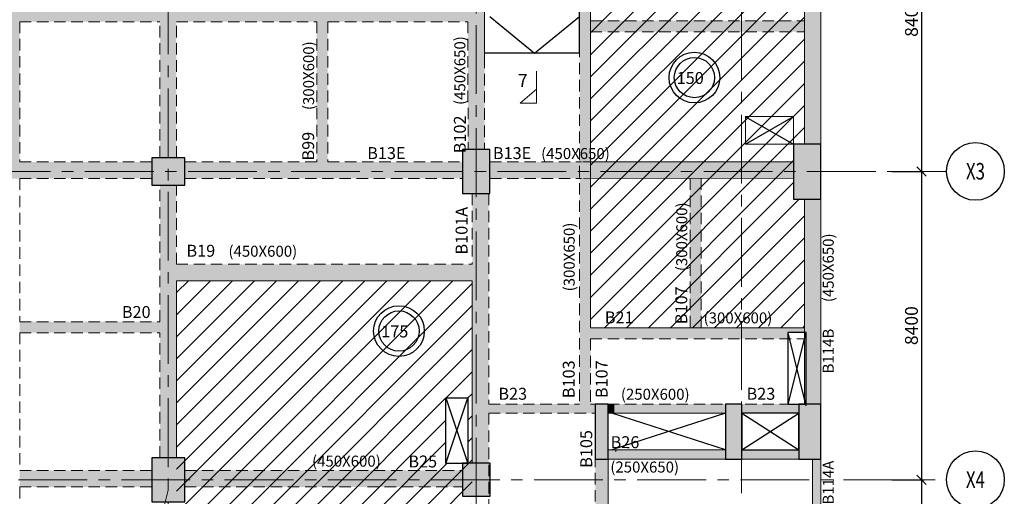
# Model space of a CAD drawing. Units: inches. Extents: x 255902 to 3100461, y -743430 to -65105.
# Drawn here: x 2047896 to 2074744, y -104503 to -91516 of the extents above; entities that cross this region are included whole.
import ezdxf
from ezdxf.enums import TextEntityAlignment as Align

# ---------------------------------------------------------------- set-up
doc = ezdxf.new("R2010")
doc.units = ezdxf.units.IN
doc.header["$LTSCALE"] = 2500
doc.header["$MEASUREMENT"] = 0
doc.header["$PDMODE"] = 2
doc.header["$PDSIZE"] = -50
doc.linetypes.add('CENTER2', pattern=[1.125, 0.75, -0.125, 0.125, -0.125])
doc.linetypes.add('HIDDEN', pattern=[0.375, 0.25, -0.125])
doc.layers.get('Defpoints').update_dxf_attribs({"color": 164})
for name, color, linetype in [('BEAM', 4, 'Continuous'), ('BEAM HATCH', 252, 'Continuous'), ('BEAMNO', 2, 'Continuous'), ('CUT-', 3, 'Continuous'), ('GRID DIMEN', 3, 'Continuous'), ('GRID MARKING', 1, 'Continuous'), ('SLAB MARK', 2, 'Continuous'), ('stair', 3, 'Continuous')]:
    doc.layers.add(name, color=color, linetype=linetype)
for name, color, linetype, lineweight in [('beam size', 2, 'Continuous', 13), ('Grid', 6, 'CENTER2', 5), ('HATCH', 254, 'Continuous', 13), ('LVL HATCH', 9, 'Continuous', 13), ('SEC-LINE', 1, 'Continuous', 15), ('V.COL', 1, 'Continuous', 25), ('V.NEW HATCH', 33, 'Continuous', 30)]:
    doc.layers.add(name, color=color, linetype=linetype, lineweight=lineweight)
doc.styles.add('RD', font='romand.shx', dxfattribs={"height": 350})
doc.styles.add('ST', font='romand.shx', dxfattribs={"height": 4})
doc.dimstyles.new('MAHIDHAR', dxfattribs={"dimtxt": 350, "dimasz": 250, "dimexe": 75, "dimexo": 75, "dimgap": 100, "dimtad": 1, "dimdec": 0, "dimdsep": 46, "dimtxsty": 'RD', "dimblk1": 'OBLIQUE', "dimblk2": 'OBLIQUE', "dimsah": 1, "dimcen": 2.5, "dimdle": 150, "dimclrd": 3, "dimclre": 3, "dimclrt": 2, "dimadec": 0, "dimazin": 0, "dimtfac": 1, "dimtdec": 0, "dimtix": 1, "dimtmove": 0, "dimatfit": 3, "dimldrblk": 'OBLIQUE', "dimfxl": 0, "dimtolj": 1, "dimtzin": 0, "dimarcsym": 0})

# ---------------------------------------------------------------- blocks, each defined once
blk = doc.blocks.new('_OBLIQUE')
at = {"color": 0, "linetype": 'ByBlock'}
blk.add_line((-0.5, -0.5), (0.5, 0.5), dxfattribs=at)
blk = doc.blocks.new('*D26')
at = {"layer": 'Defpoints', "color": 0}
for p in [(2071600, -87253, 0), (2071600, -95653, 0), (2072487, -95653)]:
    blk.add_point(p, dxfattribs=at)
at = {"layer": 'GRID DIMEN', "color": 3, "linetype": 'Continuous', "lineweight": -2}
for p, q in [((2071675, -87253), (2072562, -87253)), ((2072487, -87103), (2072487, -95803))]:
    blk.add_line(p, q, dxfattribs=at)
at = {"layer": 'GRID DIMEN', "color": 3, "lineweight": -2}
blk.add_line((2071675, -95653), (2072562, -95653), dxfattribs=at)
at = {"layer": 'GRID DIMEN', "color": 3, "lineweight": -2, "xscale": 250, "yscale": 250, "zscale": 250}
for p, rotation in [((2072487, -87253), 90), ((2072487, -95653), 270)]:
    blk.add_blockref('_OBLIQUE', p, dxfattribs=dict(at, rotation=rotation))
at = {"layer": 'GRID DIMEN', "color": 2, "insert": (2072212, -91453), "char_height": 350, "attachment_point": 5, "rotation": 90, "style": 'RD'}
blk.add_mtext('\\A1;8400', dxfattribs=at)
blk = doc.blocks.new('*D27')
at = {"layer": 'Defpoints', "color": 0}
for p in [(2071600, -95653, 0), (2071600, -104053, 0), (2072487, -104053)]:
    blk.add_point(p, dxfattribs=at)
at = {"layer": 'GRID DIMEN', "color": 3, "linetype": 'Continuous', "lineweight": -2}
for p, q in [((2072487, -95503), (2072487, -104203)), ((2071675, -95653), (2072562, -95653))]:
    blk.add_line(p, q, dxfattribs=at)
at = {"layer": 'GRID DIMEN', "color": 3, "lineweight": -2}
blk.add_line((2071675, -104053), (2072562, -104053), dxfattribs=at)
at = {"layer": 'GRID DIMEN', "color": 3, "lineweight": -2, "xscale": 250, "yscale": 250, "zscale": 250}
for p, rotation in [((2072487, -95653), 90), ((2072487, -104053), 270)]:
    blk.add_blockref('_OBLIQUE', p, dxfattribs=dict(at, rotation=rotation))
at = {"layer": 'GRID DIMEN', "color": 2, "insert": (2072212, -99853), "char_height": 350, "attachment_point": 5, "rotation": 90, "style": 'RD'}
blk.add_mtext('\\A1;8400', dxfattribs=at)
blk = doc.blocks.new('*D28')
at = {"layer": 'Defpoints', "color": 0}
for p in [(2071600, -104053, 0), (2071600, -112453, 0), (2072487, -112453)]:
    blk.add_point(p, dxfattribs=at)
at = {"layer": 'GRID DIMEN', "color": 3, "linetype": 'Continuous', "lineweight": -2}
for p, q in [((2071675, -104053), (2072562, -104053)), ((2072487, -103903), (2072487, -112603))]:
    blk.add_line(p, q, dxfattribs=at)
at = {"layer": 'GRID DIMEN', "color": 3, "lineweight": -2}
blk.add_line((2071675, -112453), (2072562, -112453), dxfattribs=at)
at = {"layer": 'GRID DIMEN', "color": 3, "lineweight": -2, "xscale": 250, "yscale": 250, "zscale": 250}
for p, rotation in [((2072487, -104053), 90), ((2072487, -112453), 270)]:
    blk.add_blockref('_OBLIQUE', p, dxfattribs=dict(at, rotation=rotation))
at = {"layer": 'GRID DIMEN', "color": 2, "insert": (2072212, -108253), "char_height": 350, "attachment_point": 5, "rotation": 90, "style": 'RD'}
blk.add_mtext('\\A1;8400', dxfattribs=at)

msp = doc.modelspace()

# ---------------------------------------------------------------- hatches: boundary and pattern name
at = {"layer": 'BEAM HATCH', "linetype": 'Continuous'}
for points in [[(2047896.5, -80210.6), (2047596.6, -80210.6), (2047596.6, -95393.3), (2047896.5, -95393.3)], [(2051719.7, -87627.2), (2052171.6, -87627.2), (2052171.6, -95278.2), (2051719.7, -95278.2)], [(2060119.7, -88002.3), (2060570.7, -88002.3), (2060570.7, -95053.2), (2060119.7, -95053.2)], [(2069744.1, -88002.3), (2069294.1, -88002.3), (2069294.1, -93255.8), (2069294.1, -93362), (2069294.1, -93954.3), (2069294.1, -94903.2), (2069744.1, -94903.2)], [(2039496.4, -91271.5), (2060120.2, -91271.5), (2060120.2, -91572), (2039496.4, -91572)], [(2051495, -95392.4), (2047896.5, -95393.3), (2047596.5, -95393.3), (2047596.5, -95393.3), (2044086.3, -95394.1, -0.1120925), (2044145.1, -95653.2, -0.0811276), (2044113.9, -95844.1), (2047596.5, -95843.3), (2047896.5, -95843.3), (2047896.5, -95843.3), (2051495, -95842.4)], [(2059970.1, -95392.2), (2052395, -95392.2), (2052395, -95840.4), (2059970.1, -95840.4)], [(2060720.1, -95390.2), (2068995.5, -95390.2), (2068995.5, -95838.3), (2060720.1, -95838.3)], [(2051720.9, -96028.2), (2052172.1, -96028.2), (2052172.1, -103453.2), (2051720.9, -103453.2)], [(2051720.9, -99745.9), (2047896.5, -99745.9), (2047896.5, -100045.3), (2051720.9, -100045.3)], [(2064106.7, -101988.7), (2063941.6, -101988.7), (2063941.6, -102238.7), (2064106.7, -102238.7)], [(2067137.7, -101988.7), (2064041, -101988.7), (2064041, -102238.7), (2067137.7, -102238.7)], [(2069144.1, -101988.7), (2067587.7, -101988.7), (2067587.7, -102238.7), (2069144.1, -102238.7)], [(2067137.7, -103238.7), (2063941.6, -103238.7), (2063941.6, -103488.7), (2067137.7, -103488.7)], [(2069144.1, -103238.7), (2067590, -103238.7), (2067590, -103488.7), (2069144.1, -103488.7)], [(2063941.6, -109489.5), (2063711.6, -109489.5), (2063711.6, -106189.6), (2063941.6, -106189.6), (2063941.6, -103488.7), (2063591.6, -103488.7), (2063591.6, -112189.7), (2063941.6, -112189.7)], [(2069744.1, -103488.7), (2069514.1, -103488.7), (2069514.1, -106189.8), (2069744.1, -106189.8)], [(2052396.3, -103798.2), (2059970.6, -103798.2), (2059970.6, -104248.2), (2052396.3, -104248.2)]]:
    msp.add_hatch(color=256, dxfattribs=at).paths.add_polyline_path(points)
at = {"layer": 'BEAM HATCH', "linetype": 'ByBlock'}
for points in [[(2063162.1, -88002.4), (2063461.8, -88002.4), (2063461.8, -95389.6), (2063162.1, -95389.6)], [(2056296.2, -91271.9), (2055996.2, -91271.9), (2055996.2, -95391.3), (2056296.2, -95391.3)], [(2063461.8, -91545.7), (2069294.1, -91545.7), (2069294.1, -91845.7), (2063461.8, -91845.7)], [(2063461.8, -95839.6), (2063161.8, -95839.6), (2063161.8, -101988.8), (2063461.8, -101988.8)], [(2066478.3, -95839), (2066178.3, -95839), (2066178.3, -99908.1), (2066478.3, -99908.1)], [(2060684.8, -96253.2), (2060234.8, -96253.2), (2060234.8, -103603.3), (2060684.8, -103603.3)], [(2060234.8, -98178.2), (2052171.8, -98178.2), (2052171.8, -98628.2), (2060234.8, -98628.2)], [(2068845, -100042.8), (2069294.1, -100042.8), (2069294.1, -99908.1), (2063461.8, -99908.1), (2063461.8, -100208.1), (2068845, -100208.1)], [(2063591, -101988.7), (2063461.8, -101988.7), (2063461.8, -101988.8), (2063161.8, -101988.8), (2063161.8, -101988.7), (2060684.8, -101988.7), (2060684.8, -102238.7), (2063591, -102238.7)]]:
    msp.add_hatch(color=256, dxfattribs=at).paths.add_polyline_path(points)
at = {"layer": 'BEAM HATCH', "linetype": 'Continuous'}
h = msp.add_hatch(color=256, dxfattribs=at)
h.paths.add_polyline_path([(2069744.1, -96403.2), (2069294.1, -96403.2), (2069294.1, -100042.8), (2069345, -100042.8), (2069345, -101988.7), (2069744.1, -101988.7)])
h.paths.add_polyline_path([(2069345, -100042.8), (2069294.1, -100242.2), (2069294.1, -101875.8), (2069321.8, -101988.7), (2069345, -101988.7)], flags=17)
h.paths.add_polyline_path([(2069294.1, -101875.8), (2069294.1, -101988.7), (2069321.8, -101988.7)], flags=17)
h.paths.add_polyline_path([(2069345, -100042.8), (2069294.1, -100042.8), (2069294.1, -100242.2)])
h = msp.add_hatch(color=256, dxfattribs=at)
h.paths.add_polyline_path([(2051496.3, -103798.2), (2047896.4, -103798.2), (2047896.4, -104248.2), (2051496.3, -104248.2)])
h.paths.add_polyline_path([(2047596.5, -103798.2), (2044088.2, -103798.2, -0.1101831), (2044145.1, -104053.2, -0.0829423), (2044112.5, -104248.2), (2047596.5, -104248.2)])
at = {"layer": 'LVL HATCH', "linetype": 'Continuous'}
h = msp.add_hatch(dxfattribs=at)
h.set_pattern_fill('ANSI31', color=256, scale=3400, style=0)
h.paths.add_polyline_path([(2063461.8, -88002.3), (2063461.8, -99908.1), (2069294.1, -99908.1), (2069294.1, -96403.2), (2068995.5, -96403.2), (2068995.5, -95388.3), (2068992.7, -94903.2), (2069294.1, -94903.2), (2069294.1, -88002.3)])
h = msp.add_hatch(dxfattribs=at)
h.set_pattern_fill('ANSI31', color=256, scale=3400, style=0)
h.paths.add_polyline_path([(2052171.8, -98628.2), (2060234.8, -98628.2), (2060234.8, -108399.6), (2052171.8, -108399.6)])
h.paths.add_polyline_path([(2059519.2, -103606.4), (2060118.5, -103606.3), (2060119.1, -101818.9), (2059519.1, -101818.2)], flags=0)
at = {"layer": 'V.NEW HATCH'}
for points in [[(2069745.6, -94903.2), (2068995.6, -94903.2), (2068995.6, -96403.2), (2069745.6, -96403.2)], [(2052395.1, -96028.2), (2052395.1, -95278.2), (2051495.1, -95278.2), (2051495.1, -96028.2)], [(2060720.2, -95053.2), (2059970.2, -95053.2), (2059970.2, -96253.2), (2060720.2, -96253.2)], [(2063941, -101988.7), (2063591, -101988.7), (2063591, -103488.7), (2063941, -103488.7)], [(2069744.1, -101988.7), (2069144.1, -101988.7), (2069144.1, -103488.7), (2069744.1, -103488.7)], [(2052396.4, -103453.2), (2051496.4, -103453.2), (2051496.4, -104653.2), (2052396.4, -104653.2)], [(2059970.7, -104503.3), (2060720.7, -104503.3), (2060720.7, -103603.3), (2059970.7, -103603.3)]]:
    msp.add_hatch(color=33, dxfattribs=at).paths.add_polyline_path(points)
h = msp.add_hatch(color=33, dxfattribs=at)
h.paths.add_polyline_path([(2067586.8, -102316.1, 0.3200031), (2067537.2, -102811.5, 0.5205671), (2067294, -103353.5, 0.1434163), (2067137.7, -103466.6), (2067137.7, -103488.7), (2067587, -103488.7)])
h.paths.add_polyline_path([(2067586.8, -102316.1), (2067586.8, -101988.7), (2067137.7, -101988.7), (2067137.7, -103466.6, -0.1434163), (2067294, -103353.5, -0.520567), (2067537.2, -102811.5, -0.3200031)])

# ---------------------------------------------------------------- linework, layer by layer
at = {"layer": 'BEAM', "linetype": 'Continuous', "lineweight": 0, "ltscale": 0.5}
for p, q in [((2069744.1, -87661, -18.8), (2069744.1, -101988.7, -18.8)), ((2060569.7, -88002.3, 0), (2060570.4, -92524.7, 0)), ((2063461.8, -88002.3, -35.1), (2063461.8, -99908.1, -35.1)), ((2069294.1, -88002.3, -18.8), (2069294.1, -94903.2, -18.8)), ((2063247.9, -95389.6, 0), (2068995.5, -95388.3, 0)), ((2063272.3, -95839.6, 0), (2068995.5, -95838.3, 0)), ((2069294.1, -96403.2, -18.8), (2069294.1, -101988.7, -18.8)), ((2052172.1, -103453.2, -2.1), (2052171.8, -98628.2, -10.8)), ((2052171.8, -98628.2, -80.5), (2060234.8, -98628.2, -80.5)), ((2060234.8, -98628.2, -174.4), (2060234.8, -103603.3, -174.4)), ((2063461.8, -99908.1, 7.9), (2069294.1, -99908.1, 7.9)), ((2063941.6, -106189.6, 35.1), (2063941.6, -101988.7, 35.1)), ((2069514.1, -103488.7, -18.8), (2069514.1, -112189.7, -18.8)), ((2069744.1, -103383.5, -18.8), (2069744.1, -112189.7, -18.8))]:
    msp.add_line(p, q, dxfattribs=at)
at = {"layer": 'BEAM', "linetype": 'HIDDEN', "lineweight": 0, "ltscale": 0.5}
for p, q in [((2063161.8, -88002.3, -35.1), (2063161.8, -101988.8, -35.1)), ((2063162.1, -88002.4, -35.1), (2063162.1, -92808.2, -35.1)), ((2063461.8, -91545.7, 0), (2069294.1, -91545.7, 0)), ((2047896.5, -91571.7, 0), (2047896.5, -95393.3, 0)), ((2047896.5, -91571.7, 0), (2051720.3, -91571.8, 0)), ((2051720.8, -95278.2, 0), (2051720.3, -91571.8, 0)), ((2052171.6, -95278.2, -16.8), (2052171.3, -91571.8, -23.4)), ((2052171.3, -91571.8, 0), (2055996.2, -91571.9, 0)), ((2055996.2, -91571.9, 0), (2055996.2, -95391.3, 0)), ((2056296.2, -91572, 0), (2060120.2, -91572, 0)), ((2056296.2, -91572, 0), (2056296.2, -95391.3, 0)), ((2060120.2, -91572, 0), (2060120.7, -95053.2, 0)), ((2063461.8, -91845.7, 0), (2069294.1, -91845.7, 0)), ((2060570.4, -92524.7, 0), (2060570.4, -95053.2, 0)), ((2047896.5, -95393.3, 0), (2051495, -95392.4, 0)), ((2052395, -95392.2, 0), (2055996.2, -95391.3, 0)), ((2056296.2, -95391.3, 0), (2059970.1, -95390.4, 0)), ((2060720.1, -95390.2, 0), (2063217.3, -95389.7, 0)), ((2047896.5, -95843.3, 0), (2051495, -95842.4, 0)), ((2047896.5, -95843.3, 0), (2047896.5, -99745.9, 0)), ((2052395, -95842.2, 0), (2059970.1, -95840.5, 0)), ((2060720.1, -95840.2, 0), (2063217.3, -95839.7, 0)), ((2066178.3, -95838.9, -52.7), (2066178.3, -99908.1, -52.7)), ((2066478.3, -95838.9, -52.7), (2066478.3, -99908.1, -52.7)), ((2051721.5, -99745.3, 0), (2051720.9, -96028.2, 0)), ((2052171.8, -98178.2, -11.6), (2052171.6, -96028.2, -15.4)), ((2060234.8, -96253.2, -174.4), (2060234.8, -98178.2, -174.4)), ((2060684.8, -96253.2, -174.4), (2060684.8, -101988.7, -174.4)), ((2052171.8, -98178.2, -80.5), (2060234.8, -98178.2, -80.5)), ((2047896.5, -99745.9, 0), (2051721.5, -99745.3, 0)), ((2047896.5, -100045.9, 0), (2051721.5, -100045.3, 0)), ((2047896.5, -100045.9, 0), (2047896.5, -103798.2, 0)), ((2051722, -103453.2, 0), (2051721.5, -100045.3, 0)), ((2069345, -100042.8, 0), (2069345, -101985.8, 0)), ((2063461.8, -100208.1, 7.9), (2069294.1, -100208.1, 7.9)), ((2063461.8, -100208.1, -35.1), (2063461.8, -101988.8, -35.1)), ((2060684.8, -101988.7, 35.1), (2063161.8, -101988.7, 35.1)), ((2063461.8, -101988.7, 35.1), (2068995.5, -101988.7, 35.1)), ((2060684.8, -102238.7, 35.1), (2063591, -102238.7, 35.1)), ((2060684.8, -102238.7, -174.4), (2060684.8, -108399.6, -174.4)), ((2063591.6, -108399.4, 35.1), (2063591.6, -103488.7, 35.1)), ((2047896.5, -103798.2, 0), (2051496.3, -103798.2, 0)), ((2052396.3, -103798.2, 0), (2059970.6, -103798.2, 0)), ((2047896.5, -104248.2, 0), (2051496.3, -104248.2, 0)), ((2047896.5, -104248.2, 0), (2047896.5, -108070.7, 0)), ((2052396.3, -104248.2, 0), (2057077.3, -104248.2, 0)), ((2057377.3, -104248.2, 0), (2059970.6, -104248.2, 0))]:
    msp.add_line(p, q, dxfattribs=at)
at = {"layer": 'BEAM', "color": 4, "lineweight": 0}
for p, q in [((2063941, -102238.7, 35.1), (2067139.2, -102238.7, 35.1)), ((2067589.2, -102238.7, 35.1), (2069144.1, -102238.7, 35.1)), ((2063941, -103238.7, 35.1), (2067139.9, -103238.7, 35.1)), ((2067589.9, -103238.7, 35.1), (2069144.1, -103238.7, 35.1)), ((2063941, -103488.7, 35.1), (2069294.4, -103488.7, 35.1))]:
    msp.add_line(p, q, dxfattribs=at)
at = {"layer": 'BEAM', "linetype": 'Continuous', "lineweight": 0, "ltscale": 0.5, "elevation": 0}
msp.add_lwpolyline([(2067685.9, -94149.2), (2068991.9, -94149.2), (2068991.9, -94909), (2067685.9, -94909)], close=True, dxfattribs=at)
at = {"layer": 'CUT-', "ltscale": 0.1}
for p, q in [((2067685.8, -94909, 0), (2068992.7, -94154.2, -35.1)), ((2067685.8, -94162.1, 0), (2068992.7, -94908.3, -35.1)), ((2068845, -100044.7, 0), (2069334.3, -102039.5, 0)), ((2068848.6, -101988.7, 0), (2069345, -100042.8, 0)), ((2059519.1, -101818.2, 80.5), (2060118.5, -103606.3, 80.5)), ((2059519.2, -103606.4, 80.5), (2060119.1, -101818.9, 80.5)), ((2067139.2, -102238.7, 35.1), (2064041, -103238.7, 35.1)), ((2067137.7, -103238.7, 35.1), (2064041, -102238.7, 35.1)), ((2067589.2, -102238.7, 35.1), (2069144.1, -103238.6, 0)), ((2067589.9, -103238.7, 35.1), (2069144.1, -102238.7, 0))]:
    msp.add_line(p, q, dxfattribs=at)
at = {"layer": 'CUT-'}
msp.add_line((2067140.9, -102229.8, -17.6), (2067140.2, -103232.8, -17.6), dxfattribs=at)
at = {"layer": 'CUT-', "ltscale": 0.1}
for points, elevation in [([(2069345, -100042.8), (2068845, -100042.8), (2068845, -101988.7), (2069345, -101988.7)], 0), ([(2059519.1, -101818.2), (2060119.1, -101818.9), (2060118.5, -103606.3), (2059519.2, -103606.4)], 80.5), ([(2067586.9, -103238.6), (2069144.1, -103238.6), (2069144.1, -102238.7), (2067586.9, -102238.7)], 0)]:
    msp.add_lwpolyline(points, close=True, dxfattribs=dict(at, elevation=elevation))
at = {"layer": 'Grid', "lineweight": 0}
for p, q in [((2051952, -143080.8, 0), (2051940.5, -72050.6, 0)), ((2060347.1, -130098.5, 0), (2060340.5, -72049.4, 0)), ((2067581.5, -112855, 0), (2067581.2, -72034, 0)), ((2001862.1, -95653.2, 0), (2073171.1, -95653.2, 0)), ((2014110.2, -104053.2, 0), (2073171.1, -104053.2, 0)), ((2051945.7, -104338.5, 0), (2042232, -143404, 0))]:
    msp.add_line(p, q, dxfattribs=at)
at = {"layer": 'GRID MARKING', "color": 1}
for centre in [(2073957.6, -95649.7, -17.6), (2073957.6, -104049.7, -17.6)]:
    msp.add_circle(centre, 786.5, dxfattribs=at)
at = {"layer": 'HATCH', "color": 8, "lineweight": 0}
msp.add_line((2064141.9, -103282.9, 0), (2064160.3, -103254.5, 0), dxfattribs=at)
msp.add_line((2064141.9, -103282.9, 0), (2064160.3, -103254.5, 0), dxfattribs=at)
at = {"layer": 'SEC-LINE', "ltscale": 1500}
msp.add_lwpolyline([(2061992.5, -92921.7), (2061992.5, -93794.3), (2061542.5, -93794.7), (2061992.5, -93409.9)], dxfattribs=at)
at = {"layer": 'SLAB MARK', "color": 2}
for centre, radius in [((2066294.9, -93093.8), 691), ((2066294.9, -93093.8), 548.4), ((2058238.8, -100000.1), 691), ((2058238.8, -100000.1), 548.4)]:
    msp.add_circle(centre, radius, dxfattribs=at)
at = {"layer": 'stair'}
for p, q in [((2063162.1, -92429.2, -35.1), (2063161.7, -86429.2, -35.1)), ((2060712, -91429.4, -35.1), (2061937.1, -92429.3, -35.1)), ((2061937.1, -92429.3, -35.1), (2063162, -91429.2, -35.1)), ((2063162.1, -92429.2, -35.1), (2060570.3, -92429.4, -35.1))]:
    msp.add_line(p, q, dxfattribs=at)
at = {"layer": 'V.COL', "color": 1}
for points, elevation in [([(2068995.5, -96403.2), (2069745.5, -96403.2), (2069745.5, -94903.2), (2068995.5, -94903.2)], 13.3), ([(2051495, -96028.2), (2052395, -96028.2), (2052395, -95278.2), (2051495, -95278.2)], 13.3), ([(2059970.1, -95053.2), (2059970.1, -96253.2), (2060720.1, -96253.2), (2060720.1, -95053.2)], 13.3), ([(2063591, -101988.7), (2063591, -103488.7), (2063941, -103488.7), (2063941, -101988.7)], 48.4), ([(2067137.7, -103488.7), (2067587.7, -103488.7), (2067587.7, -101988.7), (2067137.7, -101988.7)], 48.4), ([(2069144.1, -103488.7), (2069744.1, -103488.7), (2069744.1, -101988.7), (2069144.1, -101988.7)], -18.8), ([(2051496.3, -104653.2), (2052396.3, -104653.2), (2052396.3, -103453.2), (2051496.3, -103453.2)], 13.3), ([(2059970.6, -103603.3), (2059970.6, -104503.3), (2060720.6, -104503.3), (2060720.6, -103603.3)], 80.5)]:
    msp.add_lwpolyline(points, close=True, dxfattribs=dict(at, elevation=elevation))

# ---------------------------------------------------------------- texts
at = {"layer": 'beam size', "style": 'RD'}
for s, rotation, p in [('(450X650)', 89.95746, (2060048, -93839.3)), ('(300X600)', 89.95746, (2055924.8, -93978.6, -137.1)), ('(450X650)', 359.95746, (2062113.3, -95313.3, -93.5)), ('(300X600)', 89.95746, (2066098, -98368, -16)), ('(300X650)', 89.95746, (2063029.3, -98919.2, -29.1)), ('(450X650)', 89.95746, (2070092.6, -99213, 19973719.3)), ('(450X600)', 359.95746, (2053588.5, -97974.5)), ('(300X600)', 359.95746, (2066544.4, -99790.9, 32.7)), ('B114B', 89.95746, (2070092.6, -101155.2, 19973719.3)), ('(250X600)', 359.95746, (2064289.2, -101871.5, 60)), ('(450X600)', 359.95746, (2055867.7, -103695.1, -209.1)), ('(250X650)', 359.95746, (2064001.2, -103855.5)), ('B114A', 89.95746, (2070092.6, -104729.1, 19973719.3))]:
    msp.add_text(s, height=300, rotation=rotation, dxfattribs=at).set_placement(p)
at = {"layer": 'BEAMNO', "style": 'RD'}
for s, rotation, p in [('B102', 89.95746, (2060061.2, -95156, 0)), ('B99', 89.95746, (2055924.8, -95354.4, -137.1)), ('B13E', 359.95746, (2057372.4, -95313.3, -93.5)), ('B13E', 359.95746, (2060799.7, -95313.3, -93.5)), ('B101A', 89.95746, (2060108.1, -97915.6)), ('B19', 359.95746, (2052444, -97974.5)), ('B107', 89.95746, (2066098, -99812.7, -16)), ('B20', 359.95746, (2050682.3, -99643.5, 70.6)), ('B21', 359.95746, (2063851.4, -99790.9, 32.7)), ('B103', 89.95746, (2063029.3, -101829, -29.1)), ('B107', 89.95746, (2063927.3, -101828.5, 0)), ('B23', 359.95746, (2060948.4, -101871.5, 60)), ('B23', 359.95746, (2067715.2, -101871.5, 60)), ('B105', 89.95746, (2063507.4, -103728.2, 0)), ('B26', 359.95746, (2064008.9, -103191.4, 124)), ('B25', 359.95746, (2058494.7, -103717.3, -209.1))]:
    msp.add_text(s, height=325, rotation=rotation, dxfattribs=at).set_placement(p)
at = {"layer": 'GRID MARKING', "color": 1, "style": 'RD', "width": 0.75}
for s, p in [('X3', (2073957.6, -95645.5, -17.6)), ('X4', (2073957.6, -104049.7, -17.6))]:
    msp.add_text(s, height=450, rotation=359.95885, dxfattribs=at).set_placement(p, align=Align.MIDDLE_CENTER)
at = {"layer": 'SEC-LINE', "style": 'ST'}
msp.add_text('7', height=350, rotation=359.95746, dxfattribs=at).set_placement((2061481.6, -93348.8))
at = {"layer": 'SLAB MARK', "color": 2, "style": 'RD'}
for s, p in [('150', (2065810.6, -93266.7)), ('175', (2057754.4, -100173))]:
    msp.add_text(s, height=325, rotation=359.95746, dxfattribs=at).set_placement(p)

# ---------------------------------------------------------------- dimensions: what is measured, and where the dimension line sits
at = {"layer": 'GRID DIMEN', "color": 150}
for p1, p2, override, picture, middle in [((2071599.9, -87253.2, -17.6), (2071599.9, -95653.2, -17.6), {"dimfxl": 1.5}, '*D26', (2072212, -91453.2, -17.6)), ((2071599.9, -95653.2, -17.6), (2071599.9, -104053.2, -17.6), {"dimfxl": 1.5}, '*D27', (2072212, -99853.2, -17.6)), ((2071599.9, -104053.2, -17.6), (2071599.9, -112453.2, -17.6), {"dimtxt": 800, "dimfxl": 1.5}, '*D28', (2072212, -108253.2, -17.6))]:
    dim = msp.add_aligned_dim(p1=p1, p2=p2, distance=887.2, dimstyle='MAHIDHAR', override=override, dxfattribs=at)
    dim.commit()
    dim.dimension.update_dxf_attribs({"geometry": picture, "text_midpoint": middle})

doc.saveas('drawing.dxf')
